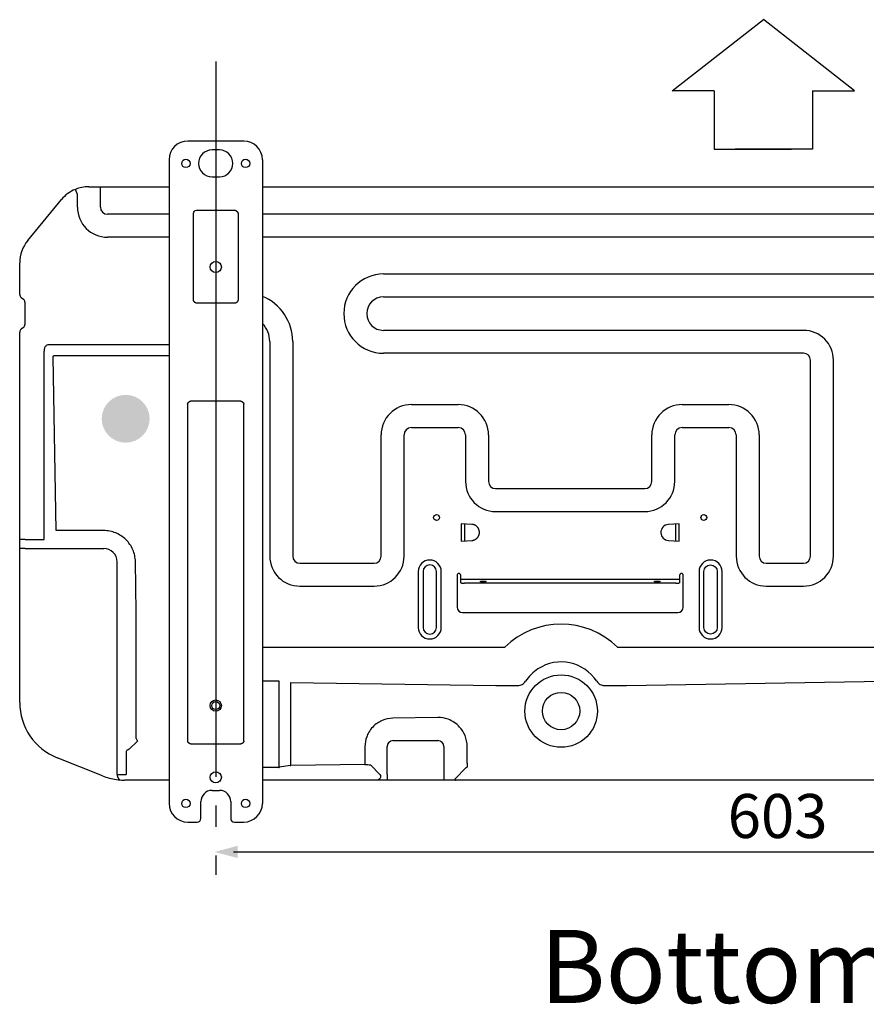
# Model space of a CAD drawing. Extents: x 61 to 180, y 152 to 199.
# Drawn here: x 61 to 82, y 152 to 177 of the extents above; entities that cross this region are included whole.
import ezdxf

# ---------------------------------------------------------------- set-up
doc = ezdxf.new("R2010")
doc.units = 0
doc.linetypes.add('AI9-LType1', pattern=[19.962847, 17.984822, -0.719314, 0.539397, -0.719314, 0, 0])
doc.linetypes.add('AI9-LType3', pattern=[1.304396, 0.499816, -0.089958, 0.124848, -0.089958, 0.499816])
doc.layers.add('WARSTWA_1', color=160, linetype='Continuous')
doc.styles.add('STD', font='txt')

# ---------------------------------------------------------------- blocks, each defined once
blk = doc.blocks.new('AI9-BLK25')
at = {"layer": 'WARSTWA_1', "color": 7, "insert": (-6.725, 1.179), "char_height": 1.83738, "attachment_point": 1, "style": 'STD'}
blk.add_mtext('\\fArial|b0|i0;\\H1.8374;\\C251;Bottom view', dxfattribs=at)
blk = doc.blocks.new('AI9-BLK15')
at = {"layer": 'WARSTWA_1', "color": 251}
for p, q in [((18.412, 8.656), (10.633, 8.656)), ((18.363, -7.466), (10.838, -7.466)), ((-18.412, -8.656), (8.915, -8.656))]:
    blk.add_line(p, q, dxfattribs=at)
blk = doc.blocks.new('AI9-BLK14')
at = {"layer": 'WARSTWA_1', "color": 251}
for p, q in [((-2.289, -0.165), (0, 1.627)), ((-1.234, -0.165), (-2.289, -0.165)), ((-1.234, -0.165), (-1.234, -1.627)), ((1.233, -0.165), (1.233, -1.627)), ((-1.234, -1.627), (0.706, -1.627)), ((-1.234, -1.627), (0.706, -1.627)), ((1.233, -1.627), (-0.705, -1.627)), ((1.233, -1.627), (-0.705, -1.627))]:
    blk.add_line(p, q, dxfattribs=at)
blk.add_lwpolyline([(1.233, -0.165), (2.289, -0.165), (0, 1.627)], dxfattribs=at)
blk = doc.blocks.new('AI9-BLK12')
at = {"layer": 'WARSTWA_1', "color": 7, "insert": (-1.24, 0.709), "char_height": 1.10573, "attachment_point": 1, "style": 'STD'}
blk.add_mtext('\\fArial|b0|i0;\\H1.1057;\\C7;603', dxfattribs=at)

msp = doc.modelspace()

# ---------------------------------------------------------------- hatches: boundary and pattern name
at = {"layer": 'WARSTWA_1'}
h = msp.add_hatch(color=7, dxfattribs=at)
h.dxf.hatch_style = 2
edge = h.paths.add_edge_path()
edge.add_spline(control_points=[(63.803, 166.746), (63.803, 166.414), (63.534, 166.145), (63.201, 166.145), (62.869, 166.145), (62.599, 166.414), (62.599, 166.746), (62.599, 167.079), (62.869, 167.348), (63.201, 167.348), (63.534, 167.348), (63.803, 167.079), (63.803, 166.746)], knot_values=[0, 0, 0, 0, 1, 1, 1, 2, 2, 2, 3, 3, 3, 4, 4, 4, 4], degree=3, periodic=0)
h = msp.add_hatch(color=7, dxfattribs=at)
h.dxf.hatch_style = 2
h.paths.add_polyline_path([(66.016, 156.006), (65.439, 155.852), (66.016, 155.697), (66.016, 156.006)], is_closed=False)

# ---------------------------------------------------------------- linework, layer by layer
at = {"layer": 'WARSTWA_1', "color": 251, "linetype": 'AI9-LType1'}
msp.add_line((65.465, 175.728), (65.465, 155.276), dxfattribs=at)
at = {"layer": 'WARSTWA_1', "color": 251}
for p, q in [((65.559, 173.506), (65.372, 173.506)), ((66.638, 173.262), (66.638, 157.072)), ((65.372, 172.83), (65.559, 172.83)), ((61.989, 172.385), (61.936, 172.516)), ((61.989, 172.065), (61.989, 172.385)), ((62.273, 172.581), (62.366, 172.581)), ((62.366, 172.581), (64.292, 172.581)), ((62.565, 172.441), (62.565, 172.581)), ((62.565, 172.065), (62.565, 172.441)), ((66.638, 172.581), (85.888, 172.581)), ((60.741, 171.233), (61.585, 172.257)), ((64.292, 171.889), (62.742, 171.889)), ((64.906, 169.725), (64.906, 171.918)), ((64.979, 171.991), (65.952, 171.991)), ((66.025, 171.918), (66.025, 169.725)), ((92.591, 171.889), (66.638, 171.889)), ((64.292, 171.312), (62.742, 171.312)), ((92.591, 171.312), (66.638, 171.312)), ((60.537, 169.874), (60.537, 170.666)), ((69.682, 170.387), (82.119, 170.387)), ((60.575, 169.798), (60.632, 169.756)), ((60.669, 169.681), (60.669, 169.118)), ((65.952, 169.652), (64.979, 169.652)), ((69.682, 169.81), (82.119, 169.81)), ((60.537, 163.71), (60.537, 168.926)), ((60.632, 169.044), (60.575, 169.001)), ((80.241, 168.97), (69.682, 168.97)), ((66.824, 168.686), (66.824, 163.289)), ((67.401, 168.686), (67.401, 163.289)), ((61.156, 163.71), (61.156, 168.439)), ((61.286, 168.618), (64.292, 168.618)), ((80.241, 168.394), (69.682, 168.394)), ((80.417, 163.289), (80.417, 168.217)), ((80.994, 163.289), (80.994, 168.217)), ((66.1, 167.189), (64.83, 167.189)), ((64.757, 167.116), (64.757, 158.642)), ((66.174, 158.642), (66.174, 167.116)), ((70.385, 167.102), (71.559, 167.102)), ((77.19, 167.102), (78.364, 167.102)), ((70.385, 166.526), (71.559, 166.526)), ((77.19, 166.526), (78.364, 166.526)), ((69.623, 163.289), (69.623, 166.34)), ((70.2, 163.289), (70.2, 166.34)), ((71.745, 166.34), (71.745, 165.167)), ((72.322, 166.34), (72.322, 165.167)), ((76.428, 165.167), (76.428, 166.34)), ((77.005, 165.167), (77.005, 166.34)), ((78.55, 166.34), (78.55, 163.289)), ((79.126, 166.34), (79.126, 163.289)), ((72.498, 164.991), (76.252, 164.991)), ((72.498, 164.414), (76.252, 164.414)), ((71.903, 164.089), (71.639, 164.103)), ((71.639, 164.103), (71.639, 163.672)), ((71.719, 164.097), (71.719, 163.678)), ((77.111, 164.104), (76.843, 164.087)), ((77.031, 163.678), (77.031, 164.097)), ((77.111, 163.671), (77.111, 164.104)), ((60.537, 163.651), (60.537, 163.71)), ((60.678, 163.71), (60.537, 163.71)), ((60.678, 163.71), (61.156, 163.71)), ((71.639, 163.672), (71.903, 163.687)), ((76.843, 163.688), (77.111, 163.671)), ((60.537, 159.614), (60.537, 163.651)), ((60.678, 163.485), (60.537, 163.485)), ((60.678, 163.485), (62.65, 163.485)), ((62.986, 157.799), (62.986, 163.149)), ((67.577, 163.113), (69.447, 163.113)), ((79.302, 163.113), (80.241, 163.113)), ((70.557, 162.905), (70.557, 161.497)), ((70.679, 162.905), (70.679, 161.497)), ((71.012, 161.497), (71.012, 162.905)), ((71.135, 161.497), (71.135, 162.905)), ((71.626, 162.703), (71.626, 162.808)), ((71.626, 162.623), (71.626, 162.703)), ((77.125, 162.703), (71.626, 162.703)), ((77.125, 162.808), (77.125, 162.782)), ((77.125, 162.782), (77.125, 162.623)), ((77.615, 162.905), (77.615, 161.497)), ((78.193, 161.497), (78.193, 162.905)), ((67.577, 162.537), (69.447, 162.537)), ((77.031, 162.612), (71.719, 162.612)), ((79.302, 162.537), (80.241, 162.537)), ((63.469, 158.705), (63.469, 161.882)), ((72.707, 160.992), (66.638, 160.992)), ((87.28, 160.992), (75.587, 160.992)), ((66.638, 160.157), (67.054, 160.157)), ((67.054, 160.157), (67.054, 157.979)), ((63.497, 158.64), (63.293, 158.436)), ((64.83, 158.569), (66.1, 158.569)), ((69.775, 157.799), (69.775, 158.503)), ((69.924, 158.652), (71.05, 158.652)), ((71.199, 158.503), (71.199, 157.799)), ((63.21, 158.37), (63.21, 157.799)), ((62.615, 157.766), (61.482, 158.219)), ((67.335, 158.026), (67.069, 157.982)), ((69.594, 157.799), (69.353, 158.04)), ((62.986, 157.799), (63.21, 157.799)), ((67.054, 157.979), (66.638, 157.979)), ((69.775, 157.799), (69.775, 157.658)), ((71.199, 157.799), (71.199, 157.658)), ((71.489, 157.702), (71.756, 157.969)), ((63.21, 157.658), (63.178, 157.658)), ((64.292, 157.658), (63.21, 157.658)), ((69.491, 157.658), (66.638, 157.658)), ((92.591, 157.658), (69.491, 157.658)), ((65.372, 157.4), (65.559, 157.4)), ((65.09, 156.696), (65.09, 157.119)), ((65.841, 157.119), (65.841, 156.696)), ((64.762, 156.602), (64.996, 156.602)), ((65.934, 156.602), (66.169, 156.602))]:
    msp.add_line(p, q, dxfattribs=at)
for points in [[(75.79, 160.04), (89.738, 160.274), (89.738, 157.858)], [(69.217, 158.052), (67.35, 158.026), (67.35, 160.111), (72.505, 160.04)]]:
    msp.add_lwpolyline(points, dxfattribs=at)
for centre, radius in [((64.714, 173.168), 0.105), ((66.216, 173.168), 0.105), ((65.465, 170.562), 0.141), ((71.015, 164.263), 0.0754), ((77.735, 164.263), 0.0751), ((74.148, 159.395), 0.911), ((74.147, 159.395), 0.469), ((65.465, 159.533), 0.141), ((65.466, 159.533), 0.1), ((65.465, 157.729), 0.141), ((64.714, 157.072), 0.105), ((66.216, 157.072), 0.105)]:
    msp.add_circle(centre, radius, dxfattribs=at)
for points, knots in [([(66.638, 173.262), (66.638, 173.521), (66.428, 173.731), (66.169, 173.731), (66.169, 173.731), (64.762, 173.731), (64.762, 173.731), (64.503, 173.731), (64.292, 173.521), (64.292, 173.262)], [0, 0, 0, 0, 1, 1, 1, 2, 2, 2, 3, 3, 3, 3]), ([(65.372, 173.506), (65.185, 173.506), (65.034, 173.354), (65.034, 173.168), (65.034, 172.982), (65.185, 172.83), (65.372, 172.83)], [0, 0, 0, 0, 1, 1, 1, 2, 2, 2, 2]), ([(65.559, 172.83), (65.746, 172.83), (65.897, 172.982), (65.897, 173.168), (65.897, 173.354), (65.746, 173.506), (65.559, 173.506)], [0, 0, 0, 0, 1, 1, 1, 2, 2, 2, 2]), ([(64.292, 173.262), (64.292, 173.262), (64.292, 157.072), (64.292, 157.072), (64.292, 156.813), (64.503, 156.602), (64.762, 156.602)], [0, 0, 0, 0, 1, 1, 1, 2, 2, 2, 2]), ([(65.952, 171.991), (65.952, 171.991), (65.954, 171.991), (65.954, 171.991), (65.956, 171.99), (65.957, 171.99), (65.958, 171.99), (65.958, 171.99), (65.96, 171.989), (65.961, 171.989), (65.962, 171.988), (65.964, 171.988), (65.964, 171.987), (65.965, 171.987), (65.967, 171.986), (65.968, 171.986), (65.968, 171.985), (65.969, 171.985), (65.97, 171.984), (65.972, 171.984), (65.973, 171.983), (65.974, 171.982), (65.975, 171.982), (65.976, 171.981), (65.977, 171.981), (65.978, 171.981), (65.979, 171.979), (65.98, 171.979), (65.98, 171.978), (65.982, 171.977), (65.984, 171.976), (65.984, 171.976), (65.985, 171.975), (65.986, 171.974), (65.987, 171.973), (65.988, 171.973), (65.989, 171.972), (65.99, 171.971), (65.991, 171.97), (65.992, 171.97), (65.993, 171.969), (65.994, 171.968), (65.995, 171.967), (65.996, 171.966), (65.997, 171.965), (65.998, 171.964), (65.999, 171.963), (66, 171.962), (66, 171.962), (66.002, 171.96), (66.003, 171.96), (66.003, 171.958), (66.004, 171.958), (66.005, 171.957), (66.005, 171.955), (66.006, 171.955), (66.007, 171.954), (66.008, 171.953), (66.009, 171.952), (66.01, 171.95), (66.01, 171.95), (66.011, 171.949), (66.011, 171.948), (66.012, 171.947), (66.013, 171.945), (66.014, 171.944), (66.014, 171.944), (66.015, 171.942), (66.016, 171.941), (66.016, 171.94), (66.016, 171.939), (66.018, 171.938), (66.018, 171.937), (66.018, 171.936), (66.019, 171.935), (66.019, 171.934), (66.02, 171.933), (66.02, 171.932), (66.02, 171.93), (66.021, 171.928), (66.022, 171.927), (66.022, 171.925), (66.023, 171.923), (66.024, 171.92), (66.025, 171.918)], [0, 0, 0, 0, 1, 1, 1, 2, 2, 2, 3, 3, 3, 4, 4, 4, 5, 5, 5, 6, 6, 6, 7, 7, 7, 8, 8, 8, 9, 9, 9, 10, 10, 10, 11, 11, 11, 12, 12, 12, 13, 13, 13, 14, 14, 14, 15, 15, 15, 16, 16, 16, 17, 17, 17, 18, 18, 18, 19, 19, 19, 20, 20, 20, 21, 21, 21, 22, 22, 22, 23, 23, 23, 24, 24, 24, 25, 25, 25, 26, 26, 26, 27, 27, 27, 28, 28, 28, 28]), ([(69.682, 170.387), (69.132, 170.387), (68.685, 169.941), (68.685, 169.39), (68.685, 168.839), (69.132, 168.394), (69.682, 168.394)], [0, 0, 0, 0, 1, 1, 1, 2, 2, 2, 2]), ([(64.979, 169.652), (64.979, 169.652), (64.976, 169.653), (64.976, 169.653), (64.975, 169.654), (64.975, 169.654), (64.972, 169.654), (64.971, 169.654), (64.97, 169.654), (64.97, 169.655), (64.969, 169.655), (64.968, 169.656), (64.966, 169.657), (64.965, 169.657), (64.965, 169.657), (64.964, 169.658), (64.962, 169.658), (64.961, 169.659), (64.96, 169.659), (64.959, 169.659), (64.958, 169.66), (64.957, 169.661), (64.956, 169.661), (64.955, 169.662), (64.954, 169.663), (64.952, 169.664), (64.951, 169.664), (64.951, 169.665), (64.95, 169.665), (64.948, 169.666), (64.948, 169.667), (64.946, 169.667), (64.945, 169.668), (64.944, 169.669), (64.943, 169.669), (64.942, 169.671), (64.941, 169.671), (64.94, 169.673), (64.939, 169.673), (64.939, 169.674), (64.938, 169.675), (64.937, 169.675), (64.935, 169.676), (64.935, 169.677), (64.934, 169.678), (64.933, 169.679), (64.932, 169.68), (64.931, 169.681), (64.93, 169.682), (64.93, 169.683), (64.929, 169.684), (64.927, 169.685), (64.927, 169.686), (64.925, 169.686), (64.925, 169.687), (64.924, 169.689), (64.924, 169.69), (64.923, 169.691), (64.922, 169.692), (64.921, 169.693), (64.92, 169.693), (64.92, 169.694), (64.919, 169.696), (64.919, 169.697), (64.918, 169.699), (64.917, 169.699), (64.916, 169.7), (64.915, 169.701), (64.915, 169.702), (64.915, 169.703), (64.915, 169.704), (64.914, 169.705), (64.914, 169.706), (64.913, 169.707), (64.912, 169.708), (64.912, 169.709), (64.911, 169.71), (64.91, 169.711), (64.91, 169.713), (64.91, 169.714), (64.909, 169.717), (64.908, 169.718), (64.908, 169.72), (64.907, 169.723), (64.906, 169.725)], [0, 0, 0, 0, 1, 1, 1, 2, 2, 2, 3, 3, 3, 4, 4, 4, 5, 5, 5, 6, 6, 6, 7, 7, 7, 8, 8, 8, 9, 9, 9, 10, 10, 10, 11, 11, 11, 12, 12, 12, 13, 13, 13, 14, 14, 14, 15, 15, 15, 16, 16, 16, 17, 17, 17, 18, 18, 18, 19, 19, 19, 20, 20, 20, 21, 21, 21, 22, 22, 22, 23, 23, 23, 24, 24, 24, 25, 25, 25, 26, 26, 26, 27, 27, 27, 28, 28, 28, 28]), ([(66.025, 169.725), (66.025, 169.725), (66.024, 169.722), (66.024, 169.722), (66.024, 169.721), (66.023, 169.72), (66.023, 169.719), (66.022, 169.718), (66.022, 169.717), (66.022, 169.716), (66.021, 169.715), (66.02, 169.714), (66.02, 169.713), (66.02, 169.711), (66.02, 169.71), (66.019, 169.71), (66.019, 169.708), (66.018, 169.707), (66.018, 169.706), (66.018, 169.705), (66.016, 169.704), (66.016, 169.703), (66.016, 169.702), (66.015, 169.701), (66.014, 169.7), (66.014, 169.699), (66.013, 169.699), (66.012, 169.697), (66.011, 169.696), (66.011, 169.694), (66.01, 169.693), (66.01, 169.693), (66.009, 169.692), (66.008, 169.691), (66.007, 169.69), (66.006, 169.689), (66.005, 169.687), (66.005, 169.686), (66.004, 169.686), (66.003, 169.685), (66.003, 169.684), (66.002, 169.683), (66, 169.682), (66, 169.681), (65.999, 169.68), (65.998, 169.679), (65.997, 169.678), (65.996, 169.677), (65.995, 169.676), (65.994, 169.675), (65.993, 169.675), (65.992, 169.674), (65.991, 169.673), (65.99, 169.673), (65.989, 169.671), (65.988, 169.671), (65.987, 169.669), (65.986, 169.669), (65.985, 169.668), (65.984, 169.667), (65.984, 169.667), (65.982, 169.666), (65.98, 169.665), (65.98, 169.665), (65.979, 169.664), (65.978, 169.664), (65.977, 169.663), (65.976, 169.662), (65.975, 169.661), (65.974, 169.661), (65.973, 169.66), (65.972, 169.659), (65.97, 169.659), (65.969, 169.659), (65.969, 169.658), (65.968, 169.658), (65.967, 169.657), (65.965, 169.657), (65.964, 169.657), (65.962, 169.655), (65.96, 169.655), (65.958, 169.654), (65.957, 169.654), (65.954, 169.653), (65.952, 169.652)], [0, 0, 0, 0, 1, 1, 1, 2, 2, 2, 3, 3, 3, 4, 4, 4, 5, 5, 5, 6, 6, 6, 7, 7, 7, 8, 8, 8, 9, 9, 9, 10, 10, 10, 11, 11, 11, 12, 12, 12, 13, 13, 13, 14, 14, 14, 15, 15, 15, 16, 16, 16, 17, 17, 17, 18, 18, 18, 19, 19, 19, 20, 20, 20, 21, 21, 21, 22, 22, 22, 23, 23, 23, 24, 24, 24, 25, 25, 25, 26, 26, 26, 27, 27, 27, 28, 28, 28, 28]), ([(69.682, 169.81), (69.45, 169.81), (69.261, 169.623), (69.261, 169.39), (69.261, 169.158), (69.45, 168.97), (69.682, 168.97)], [0, 0, 0, 0, 1, 1, 1, 2, 2, 2, 2]), ([(61.156, 168.439), (61.156, 168.457), (61.157, 168.475), (61.16, 168.493), (61.162, 168.503), (61.164, 168.511), (61.166, 168.521), (61.17, 168.533), (61.175, 168.544), (61.181, 168.555), (61.186, 168.565), (61.192, 168.575), (61.2, 168.584), (61.208, 168.592), (61.217, 168.599), (61.228, 168.605), (61.246, 168.614), (61.266, 168.618), (61.286, 168.618)], [0, 0, 0, 0, 1, 1, 1, 2, 2, 2, 3, 3, 3, 4, 4, 4, 5, 5, 5, 6, 6, 6, 6]), ([(61.454, 163.934), (61.454, 163.934), (61.375, 168.296), (61.375, 168.296), (61.375, 168.3), (61.376, 168.306), (61.377, 168.311), (61.377, 168.313), (61.378, 168.314), (61.379, 168.316), (61.379, 168.317), (61.379, 168.318), (61.38, 168.319), (61.38, 168.32), (61.381, 168.321), (61.382, 168.323), (61.384, 168.325), (61.387, 168.329), (61.39, 168.331), (61.393, 168.332), (61.398, 168.333), (61.401, 168.333), (61.401, 168.333), (64.292, 168.333), (64.292, 168.333)], [0, 0, 0, 0, 1, 1, 1, 2, 2, 2, 3, 3, 3, 4, 4, 4, 5, 5, 5, 6, 6, 6, 7, 7, 7, 8, 8, 8, 8]), ([(64.757, 167.116), (64.757, 167.116), (64.757, 167.119), (64.757, 167.119), (64.758, 167.12), (64.758, 167.121), (64.759, 167.122), (64.759, 167.123), (64.759, 167.124), (64.76, 167.125), (64.76, 167.126), (64.761, 167.128), (64.762, 167.128), (64.762, 167.129), (64.762, 167.131), (64.763, 167.132), (64.763, 167.133), (64.764, 167.134), (64.764, 167.134), (64.764, 167.136), (64.765, 167.137), (64.766, 167.138), (64.766, 167.139), (64.766, 167.14), (64.767, 167.142), (64.768, 167.142), (64.768, 167.143), (64.77, 167.145), (64.77, 167.146), (64.771, 167.147), (64.771, 167.147), (64.772, 167.148), (64.773, 167.15), (64.774, 167.151), (64.774, 167.152), (64.775, 167.152), (64.776, 167.153), (64.777, 167.154), (64.778, 167.155), (64.778, 167.156), (64.78, 167.158), (64.78, 167.158), (64.781, 167.159), (64.782, 167.16), (64.783, 167.161), (64.784, 167.162), (64.785, 167.163), (64.786, 167.164), (64.786, 167.164), (64.788, 167.165), (64.788, 167.167), (64.79, 167.167), (64.791, 167.168), (64.791, 167.169), (64.792, 167.17), (64.793, 167.171), (64.795, 167.172), (64.795, 167.172), (64.796, 167.173), (64.797, 167.173), (64.798, 167.174), (64.799, 167.175), (64.801, 167.176), (64.802, 167.177), (64.802, 167.177), (64.803, 167.178), (64.804, 167.179), (64.806, 167.179), (64.808, 167.179), (64.808, 167.18), (64.809, 167.18), (64.809, 167.181), (64.811, 167.181), (64.812, 167.183), (64.813, 167.183), (64.814, 167.184), (64.815, 167.184), (64.816, 167.184), (64.817, 167.185), (64.819, 167.185), (64.821, 167.186), (64.823, 167.186), (64.825, 167.187), (64.827, 167.188), (64.83, 167.189)], [0, 0, 0, 0, 1, 1, 1, 2, 2, 2, 3, 3, 3, 4, 4, 4, 5, 5, 5, 6, 6, 6, 7, 7, 7, 8, 8, 8, 9, 9, 9, 10, 10, 10, 11, 11, 11, 12, 12, 12, 13, 13, 13, 14, 14, 14, 15, 15, 15, 16, 16, 16, 17, 17, 17, 18, 18, 18, 19, 19, 19, 20, 20, 20, 21, 21, 21, 22, 22, 22, 23, 23, 23, 24, 24, 24, 25, 25, 25, 26, 26, 26, 27, 27, 27, 28, 28, 28, 28]), ([(66.1, 167.189), (66.1, 167.189), (66.104, 167.188), (66.104, 167.188), (66.105, 167.188), (66.106, 167.187), (66.107, 167.187), (66.108, 167.186), (66.108, 167.186), (66.11, 167.186), (66.111, 167.185), (66.112, 167.185), (66.113, 167.185), (66.114, 167.184), (66.116, 167.184), (66.116, 167.184), (66.117, 167.183), (66.118, 167.183), (66.12, 167.181), (66.12, 167.181), (66.122, 167.18), (66.123, 167.18), (66.124, 167.179), (66.124, 167.179), (66.126, 167.179), (66.127, 167.178), (66.129, 167.177), (66.129, 167.177), (66.13, 167.176), (66.131, 167.175), (66.132, 167.174), (66.133, 167.173), (66.135, 167.173), (66.135, 167.172), (66.136, 167.172), (66.137, 167.171), (66.138, 167.17), (66.139, 167.169), (66.14, 167.168), (66.142, 167.167), (66.143, 167.167), (66.143, 167.165), (66.144, 167.164), (66.145, 167.164), (66.146, 167.163), (66.147, 167.162), (66.148, 167.161), (66.149, 167.16), (66.149, 167.159), (66.151, 167.158), (66.151, 167.158), (66.152, 167.156), (66.153, 167.155), (66.153, 167.154), (66.154, 167.153), (66.155, 167.152), (66.155, 167.152), (66.157, 167.151), (66.158, 167.15), (66.159, 167.148), (66.159, 167.147), (66.16, 167.147), (66.161, 167.146), (66.161, 167.145), (66.162, 167.143), (66.162, 167.142), (66.163, 167.142), (66.164, 167.14), (66.164, 167.139), (66.165, 167.138), (66.166, 167.137), (66.166, 167.136), (66.167, 167.134), (66.167, 167.134), (66.168, 167.133), (66.169, 167.132), (66.169, 167.131), (66.169, 167.13), (66.17, 167.128), (66.17, 167.127), (66.171, 167.125), (66.171, 167.123), (66.172, 167.121), (66.173, 167.118), (66.174, 167.116)], [0, 0, 0, 0, 1, 1, 1, 2, 2, 2, 3, 3, 3, 4, 4, 4, 5, 5, 5, 6, 6, 6, 7, 7, 7, 8, 8, 8, 9, 9, 9, 10, 10, 10, 11, 11, 11, 12, 12, 12, 13, 13, 13, 14, 14, 14, 15, 15, 15, 16, 16, 16, 17, 17, 17, 18, 18, 18, 19, 19, 19, 20, 20, 20, 21, 21, 21, 22, 22, 22, 23, 23, 23, 24, 24, 24, 25, 25, 25, 26, 26, 26, 27, 27, 27, 28, 28, 28, 28]), ([(63.469, 161.882), (63.469, 161.882), (63.446, 163.153), (63.446, 163.153), (63.445, 163.203), (63.439, 163.255), (63.428, 163.305), (63.417, 163.356), (63.402, 163.405), (63.381, 163.452), (63.361, 163.499), (63.336, 163.545), (63.306, 163.587), (63.278, 163.63), (63.244, 163.67), (63.208, 163.706), (63.171, 163.742), (63.131, 163.774), (63.087, 163.802), (63.045, 163.831), (62.999, 163.855), (62.951, 163.875), (62.904, 163.895), (62.854, 163.909), (62.803, 163.919), (62.753, 163.929), (62.701, 163.934), (62.65, 163.934), (62.65, 163.934), (61.454, 163.934), (61.454, 163.934)], [0, 0, 0, 0, 1, 1, 1, 2, 2, 2, 3, 3, 3, 4, 4, 4, 5, 5, 5, 6, 6, 6, 7, 7, 7, 8, 8, 8, 9, 9, 9, 10, 10, 10, 10]), ([(71.903, 163.687), (71.903, 163.687), (71.914, 163.687), (71.914, 163.687), (71.918, 163.688), (71.922, 163.688), (71.926, 163.688), (71.929, 163.689), (71.934, 163.69), (71.937, 163.691), (71.941, 163.691), (71.945, 163.693), (71.949, 163.694), (71.953, 163.695), (71.957, 163.696), (71.961, 163.698), (71.965, 163.698), (71.968, 163.701), (71.972, 163.702), (71.976, 163.704), (71.98, 163.706), (71.984, 163.707), (71.988, 163.71), (71.991, 163.712), (71.995, 163.714), (71.999, 163.716), (72.002, 163.718), (72.007, 163.721), (72.009, 163.723), (72.013, 163.725), (72.016, 163.728), (72.02, 163.731), (72.022, 163.734), (72.027, 163.737), (72.03, 163.74), (72.033, 163.743), (72.036, 163.746), (72.039, 163.749), (72.042, 163.752), (72.045, 163.755), (72.047, 163.758), (72.051, 163.762), (72.053, 163.766), (72.056, 163.769), (72.058, 163.773), (72.06, 163.776), (72.063, 163.78), (72.065, 163.783), (72.067, 163.787), (72.07, 163.791), (72.071, 163.795), (72.073, 163.799), (72.076, 163.802), (72.078, 163.807), (72.079, 163.81), (72.081, 163.814), (72.082, 163.819), (72.083, 163.822), (72.084, 163.826), (72.086, 163.83), (72.087, 163.834), (72.088, 163.838), (72.089, 163.842), (72.09, 163.846), (72.091, 163.85), (72.091, 163.854), (72.092, 163.858), (72.093, 163.862), (72.093, 163.866), (72.093, 163.87), (72.093, 163.873), (72.094, 163.878), (72.094, 163.882), (72.094, 163.885), (72.094, 163.888), (72.094, 163.893), (72.094, 163.896), (72.094, 163.9), (72.093, 163.904), (72.093, 163.908), (72.093, 163.912), (72.092, 163.915), (72.092, 163.919), (72.091, 163.924), (72.09, 163.927), (72.09, 163.931), (72.089, 163.936), (72.088, 163.939), (72.087, 163.943), (72.086, 163.947), (72.084, 163.951), (72.083, 163.955), (72.082, 163.959), (72.081, 163.963), (72.079, 163.967), (72.078, 163.971), (72.076, 163.975), (72.073, 163.978), (72.071, 163.982), (72.07, 163.986), (72.067, 163.989), (72.066, 163.993), (72.064, 163.997), (72.061, 164.001), (72.059, 164.005), (72.057, 164.007), (72.054, 164.011), (72.052, 164.015), (72.049, 164.017), (72.047, 164.021), (72.043, 164.024), (72.04, 164.027), (72.038, 164.031), (72.036, 164.034), (72.032, 164.037), (72.028, 164.039), (72.025, 164.042), (72.022, 164.045), (72.019, 164.047), (72.016, 164.05), (72.012, 164.053), (72.008, 164.055), (72.006, 164.057), (72.002, 164.06), (71.998, 164.062), (71.995, 164.064), (71.991, 164.066), (71.988, 164.068), (71.984, 164.07), (71.98, 164.071), (71.976, 164.073), (71.974, 164.075), (71.969, 164.076), (71.966, 164.078), (71.963, 164.078), (71.959, 164.08), (71.956, 164.082), (71.952, 164.083), (71.947, 164.084), (71.941, 164.085), (71.935, 164.086), (71.928, 164.086), (71.921, 164.088), (71.911, 164.088), (71.903, 164.089)], [0, 0, 0, 0, 1, 1, 1, 2, 2, 2, 3, 3, 3, 4, 4, 4, 5, 5, 5, 6, 6, 6, 7, 7, 7, 8, 8, 8, 9, 9, 9, 10, 10, 10, 11, 11, 11, 12, 12, 12, 13, 13, 13, 14, 14, 14, 15, 15, 15, 16, 16, 16, 17, 17, 17, 18, 18, 18, 19, 19, 19, 20, 20, 20, 21, 21, 21, 22, 22, 22, 23, 23, 23, 24, 24, 24, 25, 25, 25, 26, 26, 26, 27, 27, 27, 28, 28, 28, 29, 29, 29, 30, 30, 30, 31, 31, 31, 32, 32, 32, 33, 33, 33, 34, 34, 34, 35, 35, 35, 36, 36, 36, 37, 37, 37, 38, 38, 38, 39, 39, 39, 40, 40, 40, 41, 41, 41, 42, 42, 42, 43, 43, 43, 44, 44, 44, 45, 45, 45, 46, 46, 46, 47, 47, 47, 48, 48, 48, 48]), ([(76.843, 164.087), (76.733, 164.08), (76.649, 163.985), (76.656, 163.875), (76.663, 163.774), (76.742, 163.694), (76.843, 163.688)], [0, 0, 0, 0, 1, 1, 1, 2, 2, 2, 2]), ([(71.135, 162.905), (71.135, 163.064), (71.005, 163.194), (70.846, 163.194), (70.686, 163.194), (70.557, 163.064), (70.557, 162.905)], [0, 0, 0, 0, 1, 1, 1, 2, 2, 2, 2]), ([(78.193, 162.905), (78.193, 163.064), (78.064, 163.194), (77.904, 163.194), (77.744, 163.194), (77.615, 163.064), (77.615, 162.905)], [0, 0, 0, 0, 1, 1, 1, 2, 2, 2, 2]), ([(71.012, 162.905), (71.012, 162.997), (70.938, 163.072), (70.846, 163.072), (70.753, 163.072), (70.679, 162.997), (70.679, 162.905)], [0, 0, 0, 0, 1, 1, 1, 2, 2, 2, 2]), ([(78.071, 162.905), (78.071, 162.997), (77.997, 163.072), (77.904, 163.072), (77.812, 163.072), (77.737, 162.997), (77.737, 162.905), (77.737, 162.905), (77.737, 161.497), (77.737, 161.497), (77.737, 161.405), (77.812, 161.33), (77.904, 161.33), (77.997, 161.33), (78.071, 161.405), (78.071, 161.497), (78.071, 161.497), (78.071, 162.905), (78.071, 162.905)], [0, 0, 0, 0, 1, 1, 1, 2, 2, 2, 3, 3, 3, 4, 4, 4, 5, 5, 5, 6, 6, 6, 6]), ([(71.626, 162.808), (71.626, 162.834), (71.604, 162.855), (71.578, 162.855), (71.551, 162.855), (71.531, 162.834), (71.531, 162.808), (71.531, 162.808), (71.531, 162.011), (71.531, 162.011), (71.531, 161.933), (71.594, 161.87), (71.672, 161.87), (71.672, 161.87), (77.078, 161.87), (77.078, 161.87), (77.156, 161.87), (77.219, 161.933), (77.219, 162.011), (77.219, 162.011), (77.219, 162.808), (77.219, 162.808), (77.219, 162.834), (77.198, 162.855), (77.172, 162.855), (77.146, 162.855), (77.125, 162.834), (77.125, 162.808)], [0, 0, 0, 0, 1, 1, 1, 2, 2, 2, 3, 3, 3, 4, 4, 4, 5, 5, 5, 6, 6, 6, 7, 7, 7, 8, 8, 8, 9, 9, 9, 9]), ([(71.626, 162.623), (71.626, 162.623), (71.626, 162.622), (71.626, 162.622), (71.626, 162.622), (71.626, 162.622), (71.626, 162.622), (71.626, 162.622), (71.626, 162.62), (71.626, 162.62), (71.626, 162.62), (71.626, 162.62), (71.626, 162.62), (71.627, 162.62), (71.627, 162.62), (71.628, 162.62), (71.628, 162.619), (71.628, 162.619), (71.629, 162.619), (71.63, 162.619), (71.63, 162.619), (71.63, 162.618), (71.631, 162.618), (71.632, 162.618), (71.632, 162.618), (71.633, 162.618), (71.634, 162.617), (71.635, 162.617), (71.636, 162.617), (71.636, 162.617), (71.637, 162.617), (71.637, 162.617), (71.639, 162.617), (71.64, 162.617), (71.641, 162.617), (71.641, 162.617), (71.642, 162.616), (71.644, 162.615), (71.644, 162.615), (71.646, 162.615), (71.646, 162.615), (71.648, 162.615), (71.649, 162.615), (71.65, 162.615), (71.651, 162.615), (71.652, 162.615), (71.655, 162.614), (71.655, 162.614), (71.657, 162.614), (71.657, 162.614), (71.659, 162.614), (71.66, 162.614), (71.661, 162.614), (71.663, 162.614), (71.664, 162.614), (71.665, 162.613), (71.667, 162.613), (71.668, 162.613), (71.67, 162.613), (71.671, 162.613), (71.672, 162.613), (71.675, 162.613), (71.676, 162.612), (71.677, 162.612), (71.679, 162.612), (71.68, 162.612), (71.682, 162.612), (71.683, 162.612), (71.685, 162.612), (71.687, 162.612), (71.689, 162.612), (71.689, 162.612), (71.691, 162.612), (71.693, 162.612), (71.694, 162.612), (71.695, 162.612), (71.697, 162.612), (71.698, 162.612), (71.7, 162.612), (71.703, 162.612), (71.706, 162.612), (71.708, 162.612), (71.712, 162.612), (71.715, 162.612), (71.719, 162.612)], [0, 0, 0, 0, 1, 1, 1, 2, 2, 2, 3, 3, 3, 4, 4, 4, 5, 5, 5, 6, 6, 6, 7, 7, 7, 8, 8, 8, 9, 9, 9, 10, 10, 10, 11, 11, 11, 12, 12, 12, 13, 13, 13, 14, 14, 14, 15, 15, 15, 16, 16, 16, 17, 17, 17, 18, 18, 18, 19, 19, 19, 20, 20, 20, 21, 21, 21, 22, 22, 22, 23, 23, 23, 24, 24, 24, 25, 25, 25, 26, 26, 26, 27, 27, 27, 28, 28, 28, 28]), ([(72.263, 162.656), (72.263, 162.66), (72.231, 162.664), (72.188, 162.664), (72.147, 162.664), (72.113, 162.66), (72.113, 162.656), (72.113, 162.65), (72.147, 162.646), (72.188, 162.646), (72.231, 162.646), (72.263, 162.65), (72.263, 162.656)], [0, 0, 0, 0, 1, 1, 1, 2, 2, 2, 3, 3, 3, 4, 4, 4, 4]), ([(76.638, 162.656), (76.638, 162.66), (76.603, 162.664), (76.562, 162.664), (76.52, 162.664), (76.487, 162.66), (76.487, 162.656), (76.487, 162.65), (76.52, 162.646), (76.562, 162.646), (76.603, 162.646), (76.638, 162.65), (76.638, 162.656)], [0, 0, 0, 0, 1, 1, 1, 2, 2, 2, 3, 3, 3, 4, 4, 4, 4]), ([(77.031, 162.612), (77.031, 162.612), (77.035, 162.612), (77.035, 162.612), (77.036, 162.612), (77.039, 162.612), (77.04, 162.612), (77.042, 162.612), (77.043, 162.612), (77.044, 162.612), (77.047, 162.612), (77.048, 162.612), (77.05, 162.612), (77.051, 162.612), (77.052, 162.612), (77.054, 162.612), (77.056, 162.612), (77.057, 162.612), (77.059, 162.612), (77.061, 162.612), (77.062, 162.612), (77.063, 162.612), (77.065, 162.612), (77.066, 162.612), (77.068, 162.612), (77.07, 162.612), (77.07, 162.612), (77.073, 162.612), (77.074, 162.612), (77.075, 162.613), (77.076, 162.613), (77.078, 162.613), (77.08, 162.613), (77.081, 162.613), (77.083, 162.613), (77.085, 162.613), (77.086, 162.614), (77.087, 162.614), (77.088, 162.614), (77.09, 162.614), (77.091, 162.614), (77.092, 162.614), (77.094, 162.614), (77.094, 162.614), (77.096, 162.614), (77.097, 162.615), (77.098, 162.615), (77.1, 162.615), (77.101, 162.615), (77.102, 162.615), (77.103, 162.615), (77.105, 162.615), (77.105, 162.615), (77.107, 162.615), (77.107, 162.616), (77.108, 162.617), (77.109, 162.617), (77.11, 162.617), (77.112, 162.617), (77.112, 162.617), (77.113, 162.617), (77.114, 162.617), (77.115, 162.617), (77.115, 162.617), (77.116, 162.617), (77.116, 162.618), (77.118, 162.618), (77.118, 162.618), (77.119, 162.618), (77.12, 162.618), (77.12, 162.619), (77.12, 162.619), (77.121, 162.619), (77.121, 162.619), (77.121, 162.619), (77.122, 162.619), (77.123, 162.62), (77.123, 162.62), (77.123, 162.62), (77.124, 162.62), (77.124, 162.62), (77.124, 162.621), (77.125, 162.622), (77.125, 162.622), (77.125, 162.623)], [0, 0, 0, 0, 1, 1, 1, 2, 2, 2, 3, 3, 3, 4, 4, 4, 5, 5, 5, 6, 6, 6, 7, 7, 7, 8, 8, 8, 9, 9, 9, 10, 10, 10, 11, 11, 11, 12, 12, 12, 13, 13, 13, 14, 14, 14, 15, 15, 15, 16, 16, 16, 17, 17, 17, 18, 18, 18, 19, 19, 19, 20, 20, 20, 21, 21, 21, 22, 22, 22, 23, 23, 23, 24, 24, 24, 25, 25, 25, 26, 26, 26, 27, 27, 27, 28, 28, 28, 28]), ([(70.557, 161.497), (70.557, 161.337), (70.686, 161.208), (70.846, 161.208), (71.005, 161.208), (71.135, 161.337), (71.135, 161.497)], [0, 0, 0, 0, 1, 1, 1, 2, 2, 2, 2]), ([(70.679, 161.497), (70.679, 161.405), (70.753, 161.33), (70.846, 161.33), (70.938, 161.33), (71.012, 161.405), (71.012, 161.497)], [0, 0, 0, 0, 1, 1, 1, 2, 2, 2, 2]), ([(77.615, 161.497), (77.615, 161.337), (77.744, 161.208), (77.904, 161.208), (78.064, 161.208), (78.193, 161.337), (78.193, 161.497)], [0, 0, 0, 0, 1, 1, 1, 2, 2, 2, 2]), ([(72.73, 161.001), (72.728, 160.999), (72.724, 160.996), (72.72, 160.994), (72.716, 160.993), (72.711, 160.992), (72.707, 160.992)], [0, 0, 0, 0, 1, 1, 1, 2, 2, 2, 2]), ([(75.587, 160.992), (75.583, 160.992), (75.579, 160.993), (75.575, 160.994), (75.571, 160.996), (75.567, 160.999), (75.564, 161.001)], [0, 0, 0, 0, 1, 1, 1, 2, 2, 2, 2]), ([(75.042, 160.145), (74.719, 160.639), (74.058, 160.778), (73.565, 160.456), (73.44, 160.375), (73.334, 160.27), (73.253, 160.145)], [0, 0, 0, 0, 1, 1, 1, 2, 2, 2, 2]), ([(72.505, 160.04), (72.505, 160.04), (73.058, 160.04), (73.058, 160.04), (73.077, 160.04), (73.096, 160.042), (73.115, 160.046), (73.134, 160.051), (73.152, 160.058), (73.169, 160.067), (73.187, 160.077), (73.202, 160.088), (73.217, 160.102), (73.23, 160.115), (73.242, 160.13), (73.253, 160.145)], [0, 0, 0, 0, 1, 1, 1, 2, 2, 2, 3, 3, 3, 4, 4, 4, 5, 5, 5, 5]), ([(75.042, 160.145), (75.053, 160.13), (75.064, 160.115), (75.078, 160.102), (75.092, 160.088), (75.108, 160.077), (75.125, 160.067), (75.142, 160.058), (75.161, 160.051), (75.18, 160.046), (75.199, 160.042), (75.217, 160.04), (75.236, 160.04), (75.236, 160.04), (75.79, 160.04), (75.79, 160.04)], [0, 0, 0, 0, 1, 1, 1, 2, 2, 2, 3, 3, 3, 4, 4, 4, 5, 5, 5, 5]), ([(71.786, 158.083), (71.786, 158.083), (71.786, 158.503), (71.786, 158.503), (71.786, 158.598), (71.768, 158.691), (71.733, 158.778), (71.7, 158.857), (71.655, 158.931), (71.596, 158.994), (71.556, 159.037), (71.512, 159.076), (71.463, 159.108), (71.414, 159.141), (71.362, 159.168), (71.306, 159.188), (71.224, 159.218), (71.135, 159.233), (71.047, 159.231), (71.047, 159.231), (69.921, 159.217), (69.921, 159.217), (69.828, 159.215), (69.736, 159.195), (69.651, 159.159), (69.607, 159.14), (69.567, 159.118), (69.529, 159.093), (69.486, 159.064), (69.447, 159.031), (69.413, 158.994), (69.374, 158.954), (69.341, 158.909), (69.313, 158.861), (69.292, 158.825), (69.275, 158.786), (69.26, 158.747), (69.231, 158.669), (69.217, 158.586), (69.217, 158.503), (69.217, 158.503), (69.217, 158.052), (69.217, 158.052)], [0, 0, 0, 0, 1, 1, 1, 2, 2, 2, 3, 3, 3, 4, 4, 4, 5, 5, 5, 6, 6, 6, 7, 7, 7, 8, 8, 8, 9, 9, 9, 10, 10, 10, 11, 11, 11, 12, 12, 12, 13, 13, 13, 14, 14, 14, 14]), ([(64.83, 158.569), (64.83, 158.569), (64.827, 158.57), (64.827, 158.57), (64.826, 158.571), (64.825, 158.571), (64.824, 158.571), (64.823, 158.571), (64.822, 158.571), (64.82, 158.572), (64.819, 158.572), (64.819, 158.572), (64.817, 158.572), (64.817, 158.573), (64.815, 158.574), (64.814, 158.574), (64.814, 158.574), (64.813, 158.576), (64.811, 158.576), (64.809, 158.577), (64.809, 158.577), (64.808, 158.578), (64.807, 158.578), (64.806, 158.579), (64.804, 158.579), (64.803, 158.58), (64.802, 158.581), (64.802, 158.582), (64.801, 158.582), (64.799, 158.582), (64.798, 158.583), (64.797, 158.584), (64.796, 158.585), (64.795, 158.586), (64.795, 158.586), (64.793, 158.588), (64.792, 158.588), (64.791, 158.589), (64.791, 158.59), (64.79, 158.59), (64.788, 158.591), (64.788, 158.592), (64.786, 158.593), (64.786, 158.594), (64.785, 158.595), (64.784, 158.596), (64.783, 158.597), (64.782, 158.598), (64.781, 158.599), (64.78, 158.599), (64.78, 158.601), (64.778, 158.601), (64.778, 158.602), (64.777, 158.603), (64.776, 158.604), (64.775, 158.605), (64.774, 158.607), (64.774, 158.608), (64.773, 158.608), (64.772, 158.609), (64.771, 158.61), (64.771, 158.611), (64.77, 158.612), (64.77, 158.613), (64.768, 158.614), (64.768, 158.615), (64.767, 158.616), (64.766, 158.617), (64.766, 158.619), (64.766, 158.62), (64.765, 158.621), (64.764, 158.622), (64.764, 158.623), (64.764, 158.624), (64.763, 158.625), (64.763, 158.626), (64.762, 158.627), (64.762, 158.629), (64.762, 158.63), (64.76, 158.631), (64.759, 158.633), (64.759, 158.635), (64.758, 158.637), (64.757, 158.64), (64.757, 158.642)], [0, 0, 0, 0, 1, 1, 1, 2, 2, 2, 3, 3, 3, 4, 4, 4, 5, 5, 5, 6, 6, 6, 7, 7, 7, 8, 8, 8, 9, 9, 9, 10, 10, 10, 11, 11, 11, 12, 12, 12, 13, 13, 13, 14, 14, 14, 15, 15, 15, 16, 16, 16, 17, 17, 17, 18, 18, 18, 19, 19, 19, 20, 20, 20, 21, 21, 21, 22, 22, 22, 23, 23, 23, 24, 24, 24, 25, 25, 25, 26, 26, 26, 27, 27, 27, 28, 28, 28, 28]), ([(66.174, 158.642), (66.174, 158.642), (66.173, 158.639), (66.173, 158.639), (66.172, 158.638), (66.172, 158.637), (66.172, 158.635), (66.172, 158.635), (66.171, 158.634), (66.171, 158.633), (66.171, 158.631), (66.17, 158.63), (66.17, 158.63), (66.169, 158.629), (66.169, 158.627), (66.169, 158.627), (66.168, 158.625), (66.167, 158.624), (66.167, 158.623), (66.166, 158.622), (66.166, 158.621), (66.165, 158.62), (66.164, 158.619), (66.164, 158.617), (66.163, 158.616), (66.162, 158.615), (66.162, 158.614), (66.161, 158.613), (66.161, 158.612), (66.16, 158.611), (66.159, 158.61), (66.159, 158.609), (66.158, 158.608), (66.157, 158.608), (66.155, 158.607), (66.155, 158.605), (66.154, 158.604), (66.153, 158.603), (66.153, 158.602), (66.152, 158.601), (66.151, 158.601), (66.151, 158.599), (66.149, 158.599), (66.149, 158.598), (66.148, 158.597), (66.147, 158.596), (66.146, 158.595), (66.145, 158.594), (66.144, 158.593), (66.143, 158.592), (66.143, 158.591), (66.142, 158.59), (66.14, 158.59), (66.139, 158.589), (66.138, 158.588), (66.137, 158.588), (66.136, 158.586), (66.135, 158.586), (66.135, 158.585), (66.133, 158.584), (66.132, 158.583), (66.131, 158.582), (66.13, 158.582), (66.129, 158.582), (66.129, 158.581), (66.127, 158.58), (66.126, 158.579), (66.124, 158.579), (66.124, 158.578), (66.123, 158.578), (66.122, 158.577), (66.12, 158.577), (66.12, 158.576), (66.118, 158.576), (66.118, 158.575), (66.117, 158.575), (66.116, 158.574), (66.114, 158.573), (66.113, 158.572), (66.111, 158.572), (66.109, 158.572), (66.107, 158.571), (66.106, 158.571), (66.103, 158.57), (66.1, 158.569)], [0, 0, 0, 0, 1, 1, 1, 2, 2, 2, 3, 3, 3, 4, 4, 4, 5, 5, 5, 6, 6, 6, 7, 7, 7, 8, 8, 8, 9, 9, 9, 10, 10, 10, 11, 11, 11, 12, 12, 12, 13, 13, 13, 14, 14, 14, 15, 15, 15, 16, 16, 16, 17, 17, 17, 18, 18, 18, 19, 19, 19, 20, 20, 20, 21, 21, 21, 22, 22, 22, 23, 23, 23, 24, 24, 24, 25, 25, 25, 26, 26, 26, 27, 27, 27, 28, 28, 28, 28]), ([(63.293, 158.436), (63.272, 158.429), (63.252, 158.42), (63.237, 158.409), (63.229, 158.404), (63.222, 158.398), (63.218, 158.392), (63.213, 158.384), (63.21, 158.377), (63.21, 158.37)], [0, 0, 0, 0, 1, 1, 1, 2, 2, 2, 3, 3, 3, 3]), ([(67.335, 158.026), (67.337, 158.026), (67.339, 158.026), (67.34, 158.026), (67.34, 158.026), (67.341, 158.026), (67.342, 158.026), (67.343, 158.026), (67.345, 158.026), (67.346, 158.026), (67.347, 158.026), (67.348, 158.026), (67.35, 158.026)], [0, 0, 0, 0, 1, 1, 1, 2, 2, 2, 3, 3, 3, 4, 4, 4, 4]), ([(69.217, 158.052), (69.23, 158.052), (69.243, 158.051), (69.255, 158.05), (69.267, 158.05), (69.279, 158.05), (69.291, 158.049), (69.315, 158.046), (69.336, 158.044), (69.353, 158.04)], [0, 0, 0, 0, 1, 1, 1, 2, 2, 2, 3, 3, 3, 3]), ([(71.756, 157.969), (71.76, 157.973), (71.764, 157.976), (71.771, 157.979), (71.776, 157.981), (71.782, 157.983), (71.789, 157.983)], [0, 0, 0, 0, 1, 1, 1, 2, 2, 2, 2]), ([(71.786, 158.083), (71.786, 158.083), (71.786, 158.078), (71.786, 158.078), (71.786, 158.078), (71.786, 158.076), (71.786, 158.075), (71.786, 158.074), (71.786, 158.073), (71.786, 158.071), (71.786, 158.07), (71.786, 158.069), (71.786, 158.068), (71.786, 158.067), (71.786, 158.066), (71.786, 158.065), (71.786, 158.063), (71.786, 158.062), (71.786, 158.06), (71.786, 158.059), (71.786, 158.058), (71.786, 158.058), (71.786, 158.056), (71.786, 158.055), (71.786, 158.053), (71.786, 158.052), (71.786, 158.051), (71.786, 158.05), (71.786, 158.049), (71.786, 158.047), (71.786, 158.046), (71.786, 158.045), (71.788, 158.044), (71.788, 158.042), (71.788, 158.041), (71.788, 158.04), (71.788, 158.039), (71.788, 158.038), (71.788, 158.037), (71.788, 158.035), (71.788, 158.034), (71.788, 158.032), (71.788, 158.032), (71.788, 158.031), (71.788, 158.03), (71.788, 158.029), (71.788, 158.028), (71.788, 158.026), (71.788, 158.025), (71.788, 158.024), (71.788, 158.022), (71.788, 158.022), (71.788, 158.02), (71.788, 158.019), (71.788, 158.018), (71.788, 158.017), (71.788, 158.016), (71.788, 158.015), (71.788, 158.013), (71.788, 158.013), (71.788, 158.012), (71.788, 158.011), (71.788, 158.009), (71.788, 158.008), (71.788, 158.008), (71.788, 158.006), (71.788, 158.006), (71.788, 158.004), (71.788, 158.003), (71.788, 158.002), (71.788, 158.001), (71.788, 158), (71.788, 158), (71.788, 157.999), (71.788, 157.998), (71.788, 157.997), (71.788, 157.995), (71.788, 157.995), (71.788, 157.993), (71.788, 157.992), (71.789, 157.99), (71.789, 157.989), (71.789, 157.987), (71.789, 157.984), (71.789, 157.983)], [0, 0, 0, 0, 1, 1, 1, 2, 2, 2, 3, 3, 3, 4, 4, 4, 5, 5, 5, 6, 6, 6, 7, 7, 7, 8, 8, 8, 9, 9, 9, 10, 10, 10, 11, 11, 11, 12, 12, 12, 13, 13, 13, 14, 14, 14, 15, 15, 15, 16, 16, 16, 17, 17, 17, 18, 18, 18, 19, 19, 19, 20, 20, 20, 21, 21, 21, 22, 22, 22, 23, 23, 23, 24, 24, 24, 25, 25, 25, 26, 26, 26, 27, 27, 27, 28, 28, 28, 28]), ([(62.986, 157.799), (62.986, 157.799), (62.986, 157.794), (62.986, 157.794), (62.986, 157.792), (62.986, 157.79), (62.986, 157.788), (62.986, 157.786), (62.986, 157.784), (62.987, 157.783), (62.987, 157.781), (62.987, 157.778), (62.987, 157.776), (62.988, 157.775), (62.988, 157.773), (62.988, 157.771), (62.988, 157.769), (62.989, 157.766), (62.989, 157.764), (62.989, 157.763), (62.991, 157.761), (62.991, 157.759), (62.992, 157.757), (62.992, 157.755), (62.992, 157.753), (62.993, 157.751), (62.993, 157.749), (62.993, 157.747), (62.994, 157.745), (62.995, 157.743), (62.995, 157.742), (62.996, 157.74), (62.996, 157.737), (62.997, 157.735), (62.998, 157.734), (62.999, 157.732), (63, 157.73), (63, 157.728), (63, 157.726), (63.001, 157.725), (63.002, 157.723), (63.003, 157.721), (63.004, 157.719), (63.005, 157.718), (63.005, 157.715), (63.006, 157.714), (63.008, 157.713), (63.009, 157.711), (63.01, 157.709), (63.01, 157.707), (63.011, 157.705), (63.011, 157.704), (63.014, 157.702), (63.015, 157.701), (63.016, 157.7), (63.016, 157.698), (63.017, 157.696), (63.019, 157.694), (63.02, 157.693), (63.022, 157.692), (63.023, 157.69), (63.024, 157.689), (63.025, 157.688), (63.026, 157.687), (63.027, 157.685), (63.029, 157.684), (63.03, 157.683), (63.031, 157.681), (63.033, 157.681), (63.034, 157.679), (63.034, 157.678), (63.036, 157.677), (63.038, 157.676), (63.039, 157.675), (63.04, 157.674), (63.041, 157.673), (63.043, 157.673), (63.044, 157.671), (63.045, 157.67), (63.048, 157.669), (63.05, 157.668), (63.053, 157.667), (63.056, 157.665), (63.059, 157.664), (63.062, 157.662)], [0, 0, 0, 0, 1, 1, 1, 2, 2, 2, 3, 3, 3, 4, 4, 4, 5, 5, 5, 6, 6, 6, 7, 7, 7, 8, 8, 8, 9, 9, 9, 10, 10, 10, 11, 11, 11, 12, 12, 12, 13, 13, 13, 14, 14, 14, 15, 15, 15, 16, 16, 16, 17, 17, 17, 18, 18, 18, 19, 19, 19, 20, 20, 20, 21, 21, 21, 22, 22, 22, 23, 23, 23, 24, 24, 24, 25, 25, 25, 26, 26, 26, 27, 27, 27, 28, 28, 28, 28]), ([(69.594, 157.799), (69.606, 157.787), (69.612, 157.767), (69.61, 157.746), (69.608, 157.737), (69.607, 157.729), (69.603, 157.721), (69.599, 157.711), (69.594, 157.702), (69.587, 157.694), (69.576, 157.681), (69.562, 157.673), (69.55, 157.668), (69.53, 157.661), (69.51, 157.658), (69.491, 157.658)], [0, 0, 0, 0, 1, 1, 1, 2, 2, 2, 3, 3, 3, 4, 4, 4, 5, 5, 5, 5]), ([(71.482, 157.658), (71.491, 157.658), (71.493, 157.659), (71.491, 157.662), (71.491, 157.664), (71.488, 157.667), (71.487, 157.671), (71.486, 157.674), (71.485, 157.677), (71.484, 157.679), (71.481, 157.687), (71.482, 157.695), (71.489, 157.702)], [0, 0, 0, 0, 1, 1, 1, 2, 2, 2, 3, 3, 3, 4, 4, 4, 4])]:
    msp.add_open_spline(points, degree=3, knots=knots, dxfattribs=at)
for points in [[(61.936, 172.516), (61.799, 172.46), (61.678, 172.371), (61.585, 172.257)], [(62.273, 172.581), (62.157, 172.581), (62.042, 172.559), (61.936, 172.516)], [(61.989, 172.065), (61.989, 171.649), (62.326, 171.312), (62.742, 171.312)], [(62.565, 172.065), (62.565, 171.968), (62.645, 171.889), (62.742, 171.889)], [(64.906, 171.918), (64.909, 171.955), (64.941, 171.988), (64.979, 171.991)], [(60.741, 171.233), (60.61, 171.073), (60.537, 170.873), (60.537, 170.666)], [(60.537, 169.874), (60.537, 169.844), (60.552, 169.816), (60.575, 169.798)], [(60.669, 169.681), (60.669, 169.711), (60.655, 169.738), (60.632, 169.756)], [(67.401, 168.686), (67.401, 169.185), (67.1, 169.635), (66.638, 169.825)], [(66.824, 168.686), (66.824, 168.857), (66.758, 169.021), (66.638, 169.144)], [(60.575, 169.001), (60.552, 168.984), (60.537, 168.955), (60.537, 168.926)], [(60.632, 169.044), (60.655, 169.061), (60.669, 169.089), (60.669, 169.118)], [(80.994, 168.217), (80.994, 168.633), (80.657, 168.97), (80.241, 168.97)], [(80.417, 168.217), (80.417, 168.314), (80.338, 168.394), (80.241, 168.394)], [(70.385, 167.102), (69.965, 167.102), (69.623, 166.761), (69.623, 166.34)], [(72.322, 166.34), (72.322, 166.761), (71.98, 167.102), (71.559, 167.102)], [(77.19, 167.102), (76.77, 167.102), (76.428, 166.761), (76.428, 166.34)], [(79.126, 166.34), (79.126, 166.761), (78.785, 167.102), (78.364, 167.102)], [(70.385, 166.526), (70.283, 166.526), (70.2, 166.443), (70.2, 166.34)], [(71.745, 166.34), (71.745, 166.443), (71.661, 166.526), (71.559, 166.526)], [(77.19, 166.526), (77.088, 166.526), (77.005, 166.443), (77.005, 166.34)], [(78.55, 166.34), (78.55, 166.443), (78.466, 166.526), (78.364, 166.526)], [(71.745, 165.167), (71.745, 164.751), (72.082, 164.414), (72.498, 164.414)], [(72.322, 165.167), (72.322, 165.07), (72.4, 164.991), (72.498, 164.991)], [(76.252, 164.991), (76.35, 164.991), (76.428, 165.07), (76.428, 165.167)], [(76.252, 164.414), (76.668, 164.414), (77.005, 164.751), (77.005, 165.167)], [(62.986, 163.149), (62.986, 163.335), (62.835, 163.485), (62.65, 163.485)], [(66.824, 163.289), (66.824, 162.873), (67.161, 162.537), (67.577, 162.537)], [(67.401, 163.289), (67.401, 163.192), (67.48, 163.113), (67.577, 163.113)], [(69.447, 163.113), (69.545, 163.113), (69.623, 163.192), (69.623, 163.289)], [(69.447, 162.537), (69.863, 162.537), (70.2, 162.873), (70.2, 163.289)], [(78.55, 163.289), (78.55, 162.873), (78.886, 162.537), (79.302, 162.537)], [(79.126, 163.289), (79.126, 163.192), (79.204, 163.113), (79.302, 163.113)], [(80.241, 163.113), (80.338, 163.113), (80.417, 163.192), (80.417, 163.289)], [(80.241, 162.537), (80.657, 162.537), (80.994, 162.873), (80.994, 163.289)], [(75.564, 161.001), (74.778, 161.775), (73.516, 161.775), (72.73, 161.001)], [(60.537, 159.614), (60.537, 158.999), (60.911, 158.448), (61.482, 158.219)], [(63.469, 158.705), (63.479, 158.681), (63.487, 158.657), (63.497, 158.64)], [(69.924, 158.652), (69.842, 158.652), (69.775, 158.585), (69.775, 158.503)], [(71.199, 158.503), (71.199, 158.585), (71.132, 158.652), (71.05, 158.652)], [(67.054, 157.979), (67.058, 157.979), (67.064, 157.98), (67.069, 157.982)], [(62.615, 157.766), (62.729, 157.72), (62.846, 157.69), (62.967, 157.673)], [(62.967, 157.673), (63.027, 157.664), (63.089, 157.659), (63.15, 157.658)], [(63.15, 157.658), (63.157, 157.658), (63.165, 157.658), (63.173, 157.658)], [(65.372, 157.4), (65.216, 157.4), (65.09, 157.273), (65.09, 157.119)], [(65.841, 157.119), (65.841, 157.273), (65.715, 157.4), (65.559, 157.4)], [(66.169, 156.602), (66.428, 156.602), (66.638, 156.813), (66.638, 157.072)], [(64.996, 156.602), (65.048, 156.602), (65.09, 156.644), (65.09, 156.696)], [(65.841, 156.696), (65.841, 156.644), (65.883, 156.602), (65.934, 156.602)]]:
    msp.add_open_spline(points, degree=3, dxfattribs=at)

# ---------------------------------------------------------------- block references
at = {"layer": 'WARSTWA_1', "color": 7, "linetype": 'AI9-LType3'}
msp.add_blockref('AI9-BLK14', (79.231, 175.156), dxfattribs=at)
at = {"layer": 'WARSTWA_1', "color": 7}
for name, p in [('AI9-BLK15', (84.323, 164.51)), ('AI9-BLK12', (79.574, 156.6)), ('AI9-BLK25', (80.342, 152.712))]:
    msp.add_blockref(name, p, dxfattribs=at)

doc.saveas('drawing.dxf')
